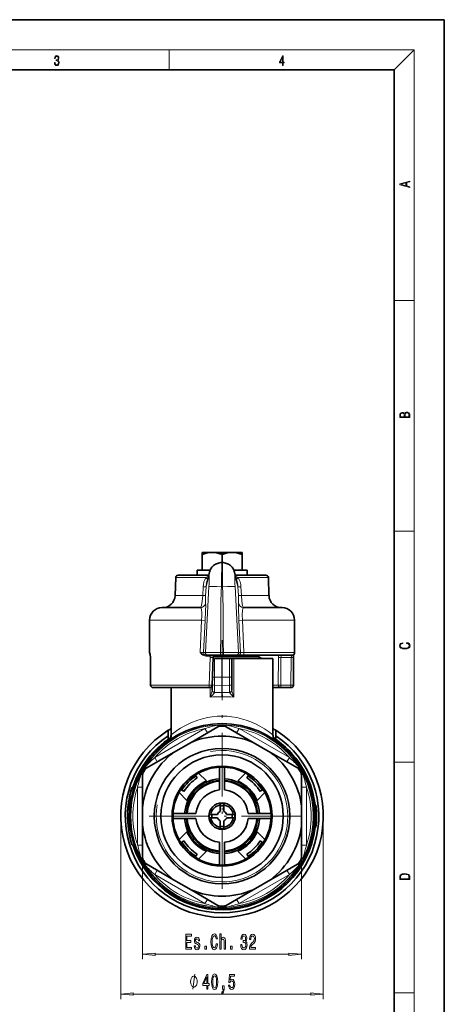
# Model space of a CAD drawing. Extents: x 0 to 210, y 0 to 297.
# Drawn here: x 125 to 210, y 100 to 297 of the extents above; entities that cross this region are included whole.
import ezdxf

# ---------------------------------------------------------------- set-up
doc = ezdxf.new("R2010")
doc.units = 0
doc.linetypes.add('DASHDOT', pattern=[18.5, 12, -3, 0.5, -3])

msp = doc.modelspace()

# ---------------------------------------------------------------- linework, layer by layer
at = {"color": 7, "lineweight": 35}
for p, q in [((210, 297), (0, 297)), ((210, 0), (210, 297)), ((200, 287), (20, 287)), ((200, 10), (200, 287)), ((161.55, 190.39), (161.55, 190.04)), ((161.55, 190.39), (163.55, 190.39)), ((161.55, 190.04), (161.55, 186.89)), ((163.55, 190.39), (167.55, 190.39)), ((165.55, 190.04), (165.55, 188.39)), ((167.55, 190.39), (169.06, 190.39)), ((169.06, 190.39), (169.55, 190.39)), ((169.55, 190.07), (169.55, 190.39)), ((169.55, 190.07), (169.55, 190.04)), ((169.55, 190.04), (169.55, 186.89)), ((165.62, 188.39), (165.47, 188.39)), ((156.28, 185.41), (156.15, 181.81)), ((156.78, 185.89), (161.34, 185.89)), ((163.18, 186.89), (160.55, 186.89)), ((160.55, 185.89), (160.55, 186.89)), ((161.34, 185.89), (162.89, 185.89)), ((163.03, 186.46), (162.43, 184.06)), ((170.55, 186.89), (167.92, 186.89)), ((168.66, 184.05), (168.07, 186.46)), ((168.21, 185.89), (174.31, 185.89)), ((170.55, 185.89), (168.21, 185.89)), ((170.55, 185.89), (170.55, 186.89)), ((174.81, 185.41), (174.94, 181.81)), ((153.55, 179.39), (159.79, 179.39)), ((159.79, 179.39), (161.25, 179.39)), ((169.85, 179.39), (177.55, 179.39)), ((151.05, 176.89), (151.05, 170.39)), ((180.05, 176.89), (180.05, 170.39)), ((151.24, 169.42), (151.27, 163.89)), ((162.35, 169.89), (162.28, 169.89)), ((162.35, 169.89), (162.74, 169.89)), ((165.24, 169.89), (162.74, 169.89)), ((163.76, 169.41), (163.56, 163.88)), ((163.8, 169.59), (169.32, 169.59)), ((165.86, 169.89), (165.24, 169.89)), ((168.35, 169.89), (165.86, 169.89)), ((168.35, 169.89), (168.75, 169.89)), ((169.79, 169.89), (168.75, 169.89)), ((169.32, 169.59), (172.8, 169.59)), ((169.79, 169.89), (179.55, 169.89)), ((172.8, 169.89), (172.8, 169.59)), ((172.8, 169.59), (173.49, 169.19)), ((179.86, 169.42), (179.83, 163.89)), ((164.06, 169.19), (165.51, 169.19)), ((165.51, 169.19), (165.58, 169.19)), ((167.04, 169.19), (165.58, 169.19)), ((167.04, 169.19), (167.52, 169.19)), ((167.52, 169.19), (167.9, 169.19)), ((167.52, 169.14), (167.52, 169.19)), ((167.52, 169.14), (167.52, 165.51)), ((167.9, 169.19), (175.7, 169.19)), ((175.7, 169.19), (175.7, 153.95)), ((167.52, 164.26), (167.52, 165.51)), ((163.58, 162.89), (163.58, 164.25)), ((167.52, 164.26), (167.52, 162.89)), ((151.77, 163.39), (163.06, 163.39)), ((155.4, 163.39), (155.4, 153.95)), ((175.7, 163.39), (177.29, 163.39)), ((177.29, 163.39), (179.33, 163.39)), ((165.22, 155.69), (165.19, 155.69)), ((165.88, 155.69), (165.9, 155.69)), ((154.8, 154.86), (154.8, 153.78)), ((154.8, 153.61), (154.8, 153.78)), ((155.4, 153.87), (155.3, 153.81)), ((155.3, 153.81), (155.3, 153.42)), ((159.35, 152.44), (164.74, 155.56)), ((171.75, 152.44), (166.36, 155.56)), ((175.79, 153.81), (175.7, 153.87)), ((175.79, 153.81), (175.79, 153.42)), ((176.29, 154.86), (176.29, 153.78)), ((176.3, 153.61), (176.29, 153.78)), ((159.35, 152.44), (155.87, 150.44)), ((171.75, 152.44), (175.22, 150.44)), ((155.87, 150.44), (150.48, 147.33)), ((175.22, 150.44), (180.61, 147.33)), ((149.67, 139.7), (149.67, 145.92)), ((149.8, 146.41), (149.79, 146.39)), ((150.13, 146.98), (150.14, 147)), ((160.16, 146), (160.33, 145.73)), ((160.86, 146.26), (160.84, 146.29)), ((162.41, 144.72), (160.86, 146.26)), ((165.05, 147.48), (165.05, 142.92)), ((166.05, 147.48), (166.05, 142.92)), ((168.69, 144.72), (170.25, 146.29)), ((170.94, 146), (170.77, 145.73)), ((180.97, 146.98), (180.96, 147)), ((181.3, 146.41), (181.31, 146.39)), ((181.42, 139.7), (181.42, 145.92)), ((148.06, 143.8), (147.63, 143.5)), ((160.59, 145.32), (160.33, 145.73)), ((170.5, 145.32), (170.77, 145.73)), ((158.52, 140.84), (156.95, 142.4)), ((157.24, 143.08), (157.51, 142.91)), ((157.92, 142.65), (157.51, 142.91)), ((172.58, 140.84), (174.14, 142.4)), ((173.18, 142.65), (173.59, 142.91)), ((173.85, 143.08), (173.59, 142.91)), ((147.18, 141.32), (147.3, 141.24)), ((165.2, 140.32), (165.2, 140.22)), ((165.2, 140.22), (165.2, 139.71)), ((165.9, 140.22), (165.9, 140.32)), ((165.9, 140.22), (165.9, 139.71)), ((184.19, 139.97), (183.97, 140.1)), ((184.21, 139.77), (184, 139.89)), ((147.12, 139.8), (146.85, 139.61)), ((149.67, 139.7), (149.67, 135.69)), ((155.76, 138.19), (160.32, 138.19)), ((163.02, 138.04), (162.92, 138.04)), ((163.02, 138.04), (163.53, 138.04)), ((163.53, 138.04), (164.61, 138.04)), ((165.2, 138.63), (165.2, 139.71)), ((165.9, 139.71), (165.9, 138.63)), ((166.48, 138.04), (167.57, 138.04)), ((168.07, 138.04), (167.57, 138.04)), ((168.17, 138.04), (168.07, 138.04)), ((175.33, 138.19), (170.77, 138.19)), ((181.42, 135.69), (181.42, 139.7)), ((184.27, 138.46), (184.14, 138.39)), ((184.34, 139.74), (184.34, 139.67)), ((184.34, 139.67), (184.36, 139.54)), ((184.42, 138.74), (184.41, 138.84)), ((155.76, 137.19), (160.32, 137.19)), ((162.92, 137.34), (163.02, 137.34)), ((163.02, 137.34), (163.53, 137.34)), ((164.61, 137.34), (163.53, 137.34)), ((165.2, 135.67), (165.2, 136.76)), ((165.9, 136.76), (165.9, 135.67)), ((167.57, 137.34), (166.48, 137.34)), ((168.07, 137.34), (167.57, 137.34)), ((168.07, 137.34), (168.17, 137.34)), ((170.77, 137.19), (175.33, 137.19)), ((184.27, 136.92), (184.14, 137)), ((184.42, 136.65), (184.41, 136.55)), ((184.45, 137.8), (184.45, 137.79)), ((184.45, 137.59), (184.45, 137.79)), ((184.45, 137.59), (184.45, 137.59)), ((149.67, 135.69), (149.67, 129.46)), ((158.52, 134.55), (156.95, 132.99)), ((165.2, 135.17), (165.2, 135.67)), ((165.2, 135.17), (165.2, 135.07)), ((165.9, 135.17), (165.9, 135.67)), ((165.9, 135.07), (165.9, 135.17)), ((172.58, 134.55), (174.14, 132.99)), ((181.42, 135.69), (181.42, 129.46)), ((184.19, 135.41), (183.97, 135.29)), ((184.21, 135.62), (184, 135.49)), ((184.34, 135.69), (184.35, 135.81)), ((184.34, 135.64), (184.34, 135.69)), ((184.34, 135.64), (184.34, 135.64)), ((184.36, 135.85), (184.35, 135.81)), ((157.24, 132.3), (157.51, 132.47)), ((157.92, 132.74), (157.51, 132.47)), ((165.05, 127.91), (165.05, 132.47)), ((166.05, 127.91), (166.05, 132.47)), ((173.59, 132.47), (173.18, 132.74)), ((173.59, 132.47), (173.85, 132.3)), ((147.63, 131.88), (148.06, 131.58)), ((160.59, 130.06), (160.33, 129.65)), ((162.41, 130.66), (160.84, 129.1)), ((168.69, 130.66), (170.23, 129.12)), ((170.77, 129.65), (170.5, 130.06)), ((149.8, 128.98), (149.79, 129)), ((150.13, 128.41), (150.14, 128.39)), ((155.87, 124.95), (150.48, 128.06)), ((160.16, 129.39), (160.33, 129.65)), ((170.23, 129.12), (170.25, 129.1)), ((170.77, 129.65), (170.94, 129.39)), ((175.22, 124.95), (180.61, 128.06)), ((180.97, 128.41), (180.96, 128.39)), ((181.3, 128.98), (181.31, 129)), ((159.35, 122.94), (155.87, 124.95)), ((171.75, 122.94), (175.22, 124.95)), ((159.35, 122.94), (164.74, 119.83)), ((171.75, 122.94), (166.36, 119.83)), ((165.22, 119.7), (165.19, 119.7)), ((165.88, 119.7), (165.9, 119.7))]:
    msp.add_line(p, q, dxfattribs=at)
at = {"color": 7, "lineweight": 13}
for p, q in [((16, 291), (204, 291)), ((155, 287), (155, 291)), ((200, 287), (204, 291)), ((204, 6), (204, 291)), ((200, 240.83), (204, 240.83)), ((200, 194.67), (204, 194.67)), ((156.28, 185.41), (161.1, 185.41)), ((161.1, 185.41), (162.31, 185.41)), ((162.36, 183.56), (162.96, 185.99)), ((168.14, 185.99), (168.74, 183.56)), ((168.79, 185.41), (174.81, 185.41)), ((161.68, 181.81), (161.76, 183.58)), ((162.94, 183.61), (162.24, 170.42)), ((162.26, 181.79), (162.36, 183.56)), ((165.43, 183.57), (165.67, 183.57)), ((168.85, 170.42), (168.16, 183.61)), ((168.74, 183.56), (168.83, 181.79)), ((169.33, 183.58), (169.42, 181.81)), ((156.15, 181.81), (161.04, 181.81)), ((161.04, 181.81), (161.68, 181.81)), ((169.42, 181.81), (174.94, 181.81)), ((162.24, 180.34), (162.25, 180.34)), ((168.85, 180.34), (168.85, 180.34)), ((151.05, 176.89), (158.6, 176.89)), ((158.6, 176.89), (161.47, 176.89)), ((161.15, 170.39), (161.47, 176.89)), ((161.85, 170.42), (162.19, 176.84)), ((168.9, 176.84), (169.24, 170.42)), ((169.62, 176.89), (180.05, 176.89)), ((169.62, 176.89), (169.94, 170.39)), ((151.05, 170.39), (151.11, 170.39)), ((151.24, 169.43), (151.28, 163.89)), ((151.24, 169.43), (151.24, 169.43)), ((161.85, 170.42), (162.24, 170.42)), ((162.33, 169.69), (163.22, 169.69)), ((163.18, 169.43), (162.98, 163.89)), ((165.86, 170.41), (165.24, 170.41)), ((165.24, 169.89), (165.24, 170.41)), ((165.86, 169.89), (165.86, 170.41)), ((168.85, 170.42), (169.24, 170.42)), ((169.94, 170.39), (180.05, 170.39)), ((176.8, 163.89), (176.84, 169.43)), ((177.29, 163.88), (177.33, 169.41)), ((177.33, 169.41), (179.36, 169.41)), ((179.36, 169.41), (179.33, 163.88)), ((164.06, 169.14), (164.06, 169.19)), ((164.06, 169.14), (165.51, 169.19)), ((164.06, 165.51), (164.06, 169.14)), ((165.51, 169.19), (165.51, 165.51)), ((167.03, 169.14), (165.58, 169.19)), ((165.58, 169.19), (165.58, 165.51)), ((167.03, 169.14), (167.04, 169.19)), ((167.52, 169.14), (167.03, 169.14)), ((167.03, 169.14), (167.03, 165.51)), ((167.9, 169.19), (167.9, 161.49)), ((163.62, 165.51), (164.06, 165.51)), ((164.06, 165.51), (164.06, 163.83)), ((164.06, 165.51), (165.51, 165.51)), ((165.58, 165.51), (165.51, 165.51)), ((165.51, 163.78), (165.51, 165.51)), ((165.58, 163.78), (165.58, 165.51)), ((167.03, 165.51), (165.58, 165.51)), ((167.52, 165.51), (167.03, 165.51)), ((167.03, 163.83), (167.03, 165.51)), ((151.28, 163.89), (162.98, 163.89)), ((164.06, 162.46), (164.06, 163.83)), ((164.06, 163.83), (165.51, 163.78)), ((165.51, 163.78), (165.51, 162.43)), ((167.03, 163.83), (165.58, 163.78)), ((165.58, 163.78), (165.58, 162.43)), ((167.03, 163.83), (167.03, 162.46)), ((175.7, 163.89), (176.8, 163.89)), ((177.29, 163.88), (179.33, 163.88)), ((177.29, 163.39), (177.29, 163.88)), ((179.33, 163.39), (179.33, 163.88)), ((163.19, 163.41), (163.19, 161.49)), ((163.58, 162.86), (163.58, 162.89)), ((164.06, 162.42), (164.06, 162.46)), ((165.48, 161.56), (165.51, 162.43)), ((165.51, 162.43), (165.58, 162.43)), ((165.61, 161.56), (165.58, 162.43)), ((167.04, 162.42), (167.03, 162.46)), ((167.52, 162.86), (167.52, 162.89)), ((152.08, 149.41), (162.14, 155.21)), ((155.3, 153.57), (155.36, 153.63)), ((162.14, 155.21), (162.64, 154.34)), ((168.96, 155.21), (168.46, 154.34)), ((168.96, 155.21), (179.01, 149.41)), ((175.73, 153.63), (175.79, 153.57)), ((154.91, 153.08), (154.96, 153.17)), ((154.91, 153.08), (155.01, 152.94)), ((176.09, 152.94), (176.19, 153.08)), ((176.13, 153.17), (176.19, 153.08)), ((152.08, 149.41), (152.58, 148.54)), ((179.01, 149.41), (178.51, 148.54)), ((200, 148.5), (204, 148.5)), ((147.63, 143.31), (147.51, 143.35)), ((147.93, 143.52), (147.63, 143.31)), ((147.98, 143.5), (147.93, 143.52)), ((148.67, 143.5), (148.67, 131.89)), ((148.67, 143.5), (149.67, 143.5)), ((182.42, 143.5), (181.42, 143.5)), ((182.42, 143.5), (182.42, 131.89)), ((146.9, 139.87), (146.78, 139.89)), ((147.13, 140.03), (146.9, 139.87)), ((147.09, 141.11), (146.96, 141.13)), ((147.28, 140.97), (147.09, 141.11)), ((147.19, 140.03), (147.13, 140.03)), ((147.18, 141.6), (147.37, 141.46)), ((147.34, 140.96), (147.28, 140.97)), ((147.43, 141.45), (147.37, 141.46)), ((184.01, 139.89), (183.97, 140.1)), ((184.19, 139.97), (184.19, 139.78)), ((146.85, 139.38), (146.72, 139.39)), ((147.08, 139.54), (146.85, 139.38)), ((147.14, 139.53), (147.08, 139.54)), ((149.67, 139.7), (149.67, 109.05)), ((181.42, 139.7), (181.42, 109.05)), ((184.15, 137.87), (184.05, 137.87)), ((184.26, 138.9), (184.1, 138.93)), ((184.13, 138.38), (184.14, 138.15)), ((184.3, 138.06), (184.14, 138.15)), ((184.14, 138.15), (184.14, 138.13)), ((184.14, 138.13), (184.3, 138.05)), ((184.15, 137.52), (184.15, 137.87)), ((184.15, 137.87), (184.3, 137.79)), ((184.27, 138.46), (184.26, 138.9)), ((184.3, 138.06), (184.3, 138.05)), ((145.3, 137.69), (145.3, 101.1)), ((146.78, 137.69), (146.65, 137.69)), ((146.78, 137.69), (146.98, 137.69)), ((147.05, 137.69), (146.98, 137.69)), ((184.15, 137.52), (184.05, 137.52)), ((184.26, 136.49), (184.1, 136.46)), ((184.14, 137.23), (184.13, 137)), ((184.3, 137.33), (184.14, 137.23)), ((184.14, 137.26), (184.3, 137.33)), ((184.14, 137.23), (184.14, 137.26)), ((184.15, 137.52), (184.3, 137.59)), ((184.27, 136.92), (184.26, 136.49)), ((184.45, 137.79), (184.3, 137.79)), ((184.3, 137.59), (184.3, 137.79)), ((184.3, 137.59), (184.45, 137.59)), ((184.3, 137.33), (184.3, 137.33)), ((185.8, 137.69), (185.8, 101.1)), ((184.19, 135.43), (183.97, 135.3)), ((183.98, 135.35), (183.97, 135.3)), ((183.97, 135.29), (183.97, 135.3)), ((184, 135.5), (183.98, 135.35)), ((184.19, 135.47), (183.98, 135.35)), ((184.19, 135.47), (184.2, 135.61)), ((184.19, 135.43), (184.19, 135.47)), ((184.19, 135.43), (184.19, 135.41)), ((184.35, 135.81), (184.35, 135.81)), ((148.67, 131.89), (149.67, 131.89)), ((182.42, 131.89), (181.42, 131.89)), ((152.08, 125.98), (152.58, 126.85)), ((179.01, 125.98), (178.51, 126.85)), ((152.08, 125.98), (162.14, 120.18)), ((179.01, 125.98), (168.96, 120.18)), ((162.14, 120.18), (162.64, 121.04)), ((168.96, 120.18), (168.46, 121.04)), ((152.16, 110.05), (178.93, 110.05)), ((147.79, 102.1), (183.31, 102.1)), ((183.31, 102.1), (159.26, 102.1)), ((200, 102.33), (204, 102.33))]:
    msp.add_line(p, q, dxfattribs=at)
at = {"color": 7, "linetype": 'DASHDOT', "lineweight": 13, "ltscale": 0.011208}
msp.add_line((165.55, 190.45), (165.55, 190), dxfattribs=at)
at = {"color": 7, "linetype": 'DASHDOT', "lineweight": 13, "ltscale": 0.014477}
msp.add_line((165.55, 185.36), (165.55, 185.94), dxfattribs=at)
at = {"color": 7, "linetype": 'DASHDOT', "lineweight": 13}
for p, q in [((165.55, 172.88), (165.55, 137)), ((165.55, 153.62), (165.55, 121.77)), ((181.47, 137.69), (149.62, 137.69))]:
    msp.add_line(p, q, dxfattribs=at)
at = {"color": 7, "linetype": 'DASHDOT', "lineweight": 13, "ltscale": 0.043576}
msp.add_line((163.91, 165.51), (165.66, 165.51), dxfattribs=at)
at = {"color": 7, "linetype": 'DASHDOT', "lineweight": 13, "ltscale": 0.043591}
msp.add_line((167.18, 165.51), (165.44, 165.51), dxfattribs=at)
at = {"color": 7, "lineweight": 13}
for points in [[(132.02, 288.43), (132.02, 288.43), (132.05, 288.17), (132.15, 287.98), (132.29, 287.86), (132.49, 287.82), (132.69, 287.86), (132.84, 287.98), (132.93, 288.16), (132.96, 288.4), (132.95, 288.57), (132.9, 288.71), (132.82, 288.82), (132.72, 288.89), (132.87, 289.06), (132.92, 289.32), (132.89, 289.52), (132.81, 289.68), (132.68, 289.78), (132.51, 289.82), (132.33, 289.78), (132.19, 289.67), (132.1, 289.48), (132.07, 289.24), (132.2, 289.24), (132.22, 289.42), (132.28, 289.56), (132.37, 289.64), (132.5, 289.67), (132.62, 289.64), (132.71, 289.57), (132.77, 289.46), (132.79, 289.32), (132.76, 289.15), (132.7, 289.04), (132.59, 288.97), (132.44, 288.94), (132.39, 288.95), (132.39, 288.8), (132.46, 288.81), (132.62, 288.78), (132.73, 288.71), (132.8, 288.58), (132.82, 288.41), (132.8, 288.22), (132.73, 288.08), (132.63, 287.99), (132.49, 287.97), (132.35, 288), (132.25, 288.09), (132.18, 288.23), (132.16, 288.43)], [(177.65, 287.87), (177.79, 287.87), (177.79, 288.36), (177.98, 288.36), (177.98, 288.5), (177.79, 288.5), (177.79, 289.76), (177.64, 289.76), (177.03, 288.5), (177.03, 288.36), (177.65, 288.36)], [(177.65, 288.5), (177.15, 288.5), (177.65, 289.53)], [(203.09, 263.42), (203.09, 263.57), (202.48, 263.74), (202.48, 264.41), (203.09, 264.58), (203.09, 264.73), (201.09, 264.16), (201.09, 263.99)], [(202.32, 263.78), (201.29, 264.07), (202.32, 264.37)], [(203.09, 217.41), (203.09, 217.82), (203.09, 218.09), (203.05, 218.26), (202.97, 218.35), (202.86, 218.43), (202.72, 218.47), (202.55, 218.49), (202.37, 218.47), (202.21, 218.41), (202.1, 218.32), (202.04, 218.2), (201.97, 218.29), (201.87, 218.36), (201.75, 218.41), (201.6, 218.42), (201.35, 218.37), (201.17, 218.24), (201.11, 218.09), (201.09, 217.9), (201.09, 217.41)], [(201.26, 217.88), (201.27, 218.06), (201.33, 218.18), (201.44, 218.26), (201.62, 218.28), (201.8, 218.25), (201.91, 218.18), (201.96, 218.05), (201.97, 217.87), (201.97, 217.55), (201.26, 217.55)], [(202.93, 217.55), (202.14, 217.55), (202.14, 217.96), (202.17, 218.13), (202.24, 218.25), (202.37, 218.32), (202.54, 218.35), (202.73, 218.32), (202.85, 218.25), (202.91, 218.13), (202.93, 217.95)], [(202.44, 172.23), (202.67, 172.19), (202.84, 172.1), (202.95, 171.96), (202.98, 171.78), (202.93, 171.56), (202.75, 171.4), (202.47, 171.3), (202.09, 171.26), (201.71, 171.3), (201.43, 171.4), (201.26, 171.56), (201.2, 171.78), (201.24, 171.95), (201.33, 172.08), (201.48, 172.18), (201.68, 172.22), (201.68, 172.36), (201.42, 172.31), (201.22, 172.19), (201.09, 172.01), (201.04, 171.78), (201.11, 171.5), (201.2, 171.39), (201.32, 171.3), (201.65, 171.16), (201.85, 171.13), (202.09, 171.12), (202.33, 171.13), (202.54, 171.16), (202.87, 171.29), (203.08, 171.5), (203.15, 171.77), (203.1, 172.01), (202.96, 172.2), (202.74, 172.32), (202.44, 172.37)], [(201.09, 125.37), (201.09, 125.02), (203.09, 125.02), (203.09, 125.43), (203.08, 125.68), (203.01, 125.88), (202.87, 126.01), (202.67, 126.11), (202.41, 126.17), (202.09, 126.19), (201.79, 126.17), (201.54, 126.12), (201.35, 126.03), (201.2, 125.91), (201.11, 125.71), (201.09, 125.47)], [(202.93, 125.15), (201.26, 125.15), (201.26, 125.43), (201.27, 125.66), (201.35, 125.83), (201.47, 125.93), (201.63, 125.99), (201.84, 126.04), (202.09, 126.05), (202.36, 126.04), (202.58, 125.99), (202.74, 125.92), (202.85, 125.82), (202.92, 125.66), (202.93, 125.44)], [(158.29, 111.05), (159.43, 111.05), (159.43, 111.41), (158.53, 111.41), (158.53, 112.43), (159.33, 112.43), (159.33, 112.79), (158.53, 112.79), (158.53, 113.69), (159.41, 113.69), (159.41, 114.05), (158.29, 114.05)], [(160.69, 112.4), (160.47, 112.49), (160.31, 112.59), (160.25, 112.79), (160.27, 112.94), (160.32, 113.04), (160.41, 113.1), (160.54, 113.13), (160.66, 113.1), (160.76, 113.03), (160.82, 112.91), (160.84, 112.75), (161.07, 112.75), (161.07, 112.76), (161.03, 113.04), (160.92, 113.26), (160.76, 113.4), (160.54, 113.45), (160.32, 113.4), (160.16, 113.26), (160.06, 113.05), (160.02, 112.78), (160.05, 112.52), (160.12, 112.34), (160.24, 112.21), (160.41, 112.12), (160.67, 112.02), (160.82, 111.91), (160.86, 111.82), (160.88, 111.69), (160.86, 111.53), (160.79, 111.41), (160.69, 111.33), (160.56, 111.31), (160.42, 111.33), (160.31, 111.42), (160.24, 111.57), (160.21, 111.77), (159.99, 111.77), (160.03, 111.43), (160.14, 111.18), (160.3, 111.03), (160.54, 110.97), (160.78, 111.03), (160.96, 111.18), (161.07, 111.42), (161.11, 111.73), (161.08, 112.01), (161, 112.19), (160.87, 112.31)], [(164.39, 112.17), (164.34, 111.8), (164.25, 111.54), (164.13, 111.38), (163.99, 111.33), (163.82, 111.41), (163.69, 111.64), (163.6, 112.02), (163.57, 112.55), (163.6, 113.07), (163.69, 113.46), (163.82, 113.69), (163.99, 113.77), (164.12, 113.73), (164.22, 113.61), (164.31, 113.42), (164.36, 113.15), (164.61, 113.15), (164.53, 113.56), (164.4, 113.87), (164.21, 114.06), (163.99, 114.13), (163.72, 114.03), (163.51, 113.72), (163.37, 113.23), (163.33, 112.55), (163.37, 111.88), (163.51, 111.38), (163.72, 111.07), (163.99, 110.97), (164.23, 111.05), (164.43, 111.28), (164.56, 111.66), (164.64, 112.17)], [(165.14, 111.05), (165.37, 111.05), (165.37, 112.39), (165.39, 112.7), (165.47, 112.92), (165.59, 113.06), (165.74, 113.11), (165.87, 113.07), (165.94, 112.95), (165.98, 112.76), (166, 112.5), (166, 111.05), (166.22, 111.05), (166.22, 112.58), (166.21, 112.88), (166.17, 113.14), (166.01, 113.37), (165.78, 113.45), (165.65, 113.42), (165.53, 113.34), (165.44, 113.21), (165.37, 113.04), (165.37, 114.16), (165.14, 114.16)], [(169.3, 111.99), (169.3, 111.96), (169.34, 111.55), (169.46, 111.24), (169.65, 111.04), (169.91, 110.96), (170.18, 111.04), (170.38, 111.23), (170.51, 111.53), (170.56, 111.92), (170.54, 112.18), (170.48, 112.38), (170.39, 112.54), (170.26, 112.66), (170.43, 112.89), (170.49, 113.26), (170.45, 113.6), (170.34, 113.86), (170.16, 114.02), (169.91, 114.07), (169.68, 114), (169.5, 113.81), (169.38, 113.51), (169.34, 113.11), (169.34, 113.08), (169.57, 113.08), (169.59, 113.36), (169.66, 113.55), (169.77, 113.68), (169.92, 113.72), (170.06, 113.68), (170.15, 113.59), (170.21, 113.45), (170.24, 113.25), (170.21, 113.04), (170.15, 112.89), (170.04, 112.81), (169.9, 112.78), (169.79, 112.78), (169.79, 112.44), (169.92, 112.45), (170.08, 112.41), (170.21, 112.31), (170.28, 112.14), (170.31, 111.92), (170.28, 111.67), (170.2, 111.48), (170.08, 111.37), (169.92, 111.33), (169.76, 111.37), (169.64, 111.5), (169.57, 111.71), (169.54, 111.99)], [(171.03, 111.05), (172.27, 111.05), (172.27, 111.42), (171.29, 111.42), (171.34, 111.63), (171.44, 111.79), (171.73, 112.1), (171.88, 112.23), (172.05, 112.42), (172.17, 112.63), (172.24, 112.89), (172.27, 113.18), (172.22, 113.54), (172.1, 113.83), (171.92, 114.01), (171.67, 114.07), (171.43, 114), (171.24, 113.8), (171.11, 113.47), (171.07, 113.04), (171.07, 112.98), (171.31, 112.98), (171.31, 113.02), (171.33, 113.31), (171.4, 113.53), (171.51, 113.67), (171.66, 113.71), (171.81, 113.67), (171.92, 113.56), (172, 113.39), (172.02, 113.18), (172, 112.98), (171.95, 112.82), (171.87, 112.67), (171.76, 112.54), (171.6, 112.4), (171.35, 112.13), (171.17, 111.85), (171.06, 111.5), (171.03, 111.06)], [(162.08, 111.05), (162.44, 111.05), (162.44, 111.7), (162.08, 111.7)], [(167.21, 111.05), (167.57, 111.05), (167.57, 111.7), (167.21, 111.7)], [(152.16, 110.27), (149.67, 110.05), (152.16, 109.83)], [(178.93, 109.83), (181.42, 110.05), (178.93, 110.27)], [(160.58, 104.6), (160.58, 104.69), (160.55, 104.89), (160.52, 105.04), (160.49, 105.14), (160.43, 105.29), (160.34, 105.44), (160.25, 105.54), (160.19, 105.6), (160.1, 105.64), (159.98, 105.69), (159.92, 105.69), (159.86, 105.69), (159.74, 105.64), (159.65, 105.6), (159.59, 105.54), (159.5, 105.44), (159.41, 105.29), (159.35, 105.14), (159.32, 105.04), (159.29, 104.89), (159.26, 104.69), (159.26, 104.6), (159.26, 104.49), (159.29, 104.29), (159.32, 104.14), (159.35, 104.04), (159.41, 103.89), (159.5, 103.74), (159.59, 103.64), (159.65, 103.6), (159.74, 103.54), (159.86, 103.49), (159.92, 103.49), (159.98, 103.49), (160.1, 103.54), (160.19, 103.6), (160.25, 103.64), (160.34, 103.74), (160.43, 103.89), (160.49, 104.04), (160.52, 104.14), (160.55, 104.29), (160.58, 104.49)], [(162.5, 103.1), (162.74, 103.1), (162.74, 103.84), (162.99, 103.84), (162.99, 104.18), (162.74, 104.18), (162.74, 106.03), (162.5, 106.03), (161.71, 104.22), (161.71, 103.84), (162.5, 103.84)], [(161.93, 104.18), (162.5, 105.53), (162.5, 104.18)], [(163.45, 104.56), (163.49, 103.88), (163.61, 103.4), (163.8, 103.1), (164.07, 103.01), (164.34, 103.1), (164.53, 103.4), (164.65, 103.88), (164.7, 104.56), (164.65, 105.23), (164.6, 105.5), (164.53, 105.72), (164.34, 106.02), (164.07, 106.12), (163.8, 106.02), (163.61, 105.72), (163.49, 105.23)], [(163.7, 104.56), (163.72, 105.08), (163.78, 105.46), (163.9, 105.68), (164.07, 105.76), (164.24, 105.68), (164.36, 105.46), (164.43, 105.08), (164.45, 104.56), (164.43, 104.03), (164.36, 103.66), (164.24, 103.44), (164.07, 103.36), (163.9, 103.44), (163.78, 103.66), (163.72, 104.03)], [(166.85, 103.88), (166.91, 103.52), (167.04, 103.25), (167.22, 103.07), (167.46, 103.01), (167.72, 103.09), (167.93, 103.3), (168.06, 103.64), (168.11, 104.07), (168.06, 104.47), (167.94, 104.79), (167.75, 104.99), (167.49, 105.06), (167.3, 105.01), (167.15, 104.87), (167.22, 105.68), (168.01, 105.68), (168.01, 106.03), (167.05, 106.03), (166.9, 104.44), (167.11, 104.44), (167.26, 104.64), (167.45, 104.72), (167.62, 104.67), (167.75, 104.53), (167.83, 104.32), (167.86, 104.05), (167.83, 103.77), (167.75, 103.56), (167.62, 103.43), (167.45, 103.38), (167.32, 103.41), (167.21, 103.51), (167.13, 103.67), (167.09, 103.88)], [(165.61, 103.1), (165.78, 103.1), (165.78, 103.01), (165.77, 102.81), (165.72, 102.66), (165.65, 102.56), (165.54, 102.52), (165.54, 102.22), (165.72, 102.29), (165.85, 102.45), (165.94, 102.71), (165.96, 103.05), (165.96, 103.74), (165.61, 103.74)], [(147.79, 102.31), (145.3, 102.1), (147.79, 101.88)], [(183.31, 101.88), (185.8, 102.1), (183.31, 102.31)]]:
    msp.add_lwpolyline(points, close=True, dxfattribs=at)
at = {"color": 7, "lineweight": 35}
for points in [[(161.55, 190.04), (162.18, 190.22), (162.74, 190.33), (163.55, 190.39)], [(163.55, 190.39), (164.36, 190.33), (164.92, 190.22), (165.55, 190.04)], [(165.55, 190.04), (166.18, 190.22), (166.74, 190.33), (167.55, 190.39)], [(167.55, 190.39), (168.36, 190.33), (168.92, 190.22), (169.55, 190.04)], [(163.03, 186.46), (163.2, 186.94), (163.52, 187.46), (163.85, 187.8), (164.26, 188.08), (164.84, 188.31), (165.31, 188.39), (165.47, 188.39)], [(168.07, 186.46), (167.9, 186.94), (167.58, 187.46), (167.24, 187.8), (166.84, 188.08), (166.25, 188.31), (165.78, 188.39), (165.62, 188.39)], [(151.24, 169.42), (151.2, 170.02), (151.17, 170.18)]]:
    msp.add_lwpolyline(points, dxfattribs=at)
at = {"color": 7, "lineweight": 13}
for points in [[(165.47, 188.39), (165.47, 188.39), (165.47, 188.39), (165.48, 188.38), (165.48, 188.31), (165.5, 187.62), (165.47, 185.27), (165.43, 183.57)], [(165.67, 183.57), (165.61, 186.33), (165.61, 188.18), (165.62, 188.37), (165.62, 188.39), (165.62, 188.39), (165.62, 188.39), (165.62, 188.39)], [(162.36, 183.56), (162.35, 183.56), (162.34, 183.56), (162.29, 183.56), (161.76, 183.58)], [(165.43, 183.57), (165.4, 182.91), (165.3, 180.14), (165.29, 178.96), (165.32, 176.58), (165.34, 173.85), (165.24, 170.41)], [(165.86, 170.41), (165.78, 172.45), (165.76, 174.48), (165.78, 176.49), (165.8, 178.48), (165.73, 182.26), (165.67, 183.57)], [(168.74, 183.56), (168.74, 183.56), (168.75, 183.56), (168.81, 183.56), (169.33, 183.58)], [(161.68, 181.81), (161.6, 180.71), (161.44, 179.81), (161.34, 179.49), (161.29, 179.41), (161.26, 179.4), (161.25, 179.39)], [(162.26, 181.79), (162.26, 181.79), (162.25, 181.79), (162.2, 181.79), (161.68, 181.81)], [(162.26, 181.79), (162.23, 180.67), (162.23, 180.38), (162.24, 180.35), (162.24, 180.35), (162.24, 180.34), (162.24, 180.34), (162.24, 180.34)], [(168.83, 181.79), (168.83, 181.79), (168.84, 181.79), (168.9, 181.79), (169.42, 181.81)], [(168.85, 180.34), (168.85, 180.34), (168.85, 180.34), (168.86, 180.35), (168.86, 180.36), (168.87, 180.53), (168.83, 181.79)], [(169.85, 179.39), (169.83, 179.4), (169.82, 179.41), (169.79, 179.44), (169.75, 179.52), (169.66, 179.77), (169.57, 180.19), (169.5, 180.68), (169.42, 181.81)], [(161.47, 176.89), (161.51, 177.67), (161.51, 178.39), (161.46, 178.96), (161.39, 179.26), (161.34, 179.34), (161.28, 179.39), (161.25, 179.39)], [(162.19, 176.84), (162.27, 178.74), (162.29, 179.91), (162.27, 180.29), (162.26, 180.33), (162.25, 180.34), (162.25, 180.34), (162.25, 180.34), (162.25, 180.34)], [(168.85, 180.34), (168.84, 180.34), (168.84, 180.34), (168.84, 180.33), (168.83, 180.31), (168.82, 180.25), (168.81, 179.57), (168.9, 176.84)], [(169.85, 179.39), (169.81, 179.39), (169.75, 179.33), (169.69, 179.21), (169.62, 178.82), (169.58, 177.94), (169.62, 176.89)], [(162.19, 176.84), (162.19, 176.84), (162.18, 176.84), (162.11, 176.85), (161.47, 176.89)], [(168.9, 176.84), (168.91, 176.84), (168.92, 176.84), (168.98, 176.85), (169.62, 176.89)], [(151.24, 169.43), (151.22, 169.92), (151.16, 170.3), (151.13, 170.38), (151.12, 170.39), (151.11, 170.39)], [(161.15, 170.39), (161.57, 170.15), (161.86, 170), (162.02, 169.94), (162.28, 169.89)], [(161.15, 170.39), (161.51, 170.05), (161.72, 169.89), (161.9, 169.8), (162.1, 169.72), (162.33, 169.69)], [(165.24, 170.41), (162.58, 170.42), (162.29, 170.42), (162.24, 170.42)], [(163.22, 169.69), (163.82, 169.82), (164.12, 169.88), (164.26, 169.89)], [(168.85, 170.42), (168.8, 170.42), (168.5, 170.42), (165.86, 170.41)], [(177.48, 169.89), (177.47, 169.89), (177.44, 169.87), (177.41, 169.82), (177.36, 169.69), (177.33, 169.41)], [(179.36, 169.41), (179.41, 169.77), (179.46, 169.87), (179.48, 169.89), (179.49, 169.89)], [(179.86, 169.42), (179.86, 169.42), (179.86, 169.42), (179.85, 169.42), (179.79, 169.42), (179.36, 169.41)], [(163.19, 161.49), (163.24, 161.62), (163.46, 162.31), (163.56, 162.73), (163.58, 162.86)], [(163.19, 161.49), (163.3, 161.58), (163.69, 161.96), (163.87, 162.15), (164.01, 162.33), (164.06, 162.42)], [(167.9, 161.49), (167.8, 161.58), (167.41, 161.96), (167.22, 162.15), (167.08, 162.33), (167.04, 162.42)], [(167.9, 161.49), (167.85, 161.62), (167.64, 162.31), (167.53, 162.73), (167.52, 162.86)], [(160.68, 156.9), (159.31, 156.37), (158.1, 155.77), (157.22, 155.26), (156.71, 154.93), (155.91, 154.35), (155.4, 153.95)], [(164.71, 155.9), (164.72, 155.63), (164.74, 155.58), (164.75, 155.57), (164.75, 155.57)], [(164.71, 155.9), (164.75, 155.87), (165.05, 155.72), (165.19, 155.69)], [(166.39, 155.9), (166.07, 155.73), (165.9, 155.69)], [(166.39, 155.9), (166.37, 155.64), (166.35, 155.58), (166.35, 155.57)], [(149.36, 146.07), (149.41, 146.1), (149.69, 146.28), (149.79, 146.39)], [(149.36, 146.07), (149.6, 145.95), (149.65, 145.94), (149.66, 145.94), (149.67, 145.94)], [(150.2, 147.53), (150.19, 147.17), (150.14, 147)], [(150.2, 147.53), (150.41, 147.38), (150.46, 147.33), (150.47, 147.32)], [(180.9, 147.53), (180.86, 147.51), (180.69, 147.39), (180.64, 147.34)], [(180.9, 147.53), (180.9, 147.48), (180.9, 147.19), (180.93, 147.06)], [(181.74, 146.07), (181.43, 146.26), (181.31, 146.39)], [(181.74, 146.07), (181.51, 145.95), (181.44, 145.94), (181.43, 145.94)], [(148.06, 143.8), (148.06, 143.8), (148.06, 143.8), (148.06, 143.8), (148.06, 143.8), (148.06, 143.79), (148.02, 143.71), (147.93, 143.52)], [(146.85, 139.61), (146.84, 139.61), (146.84, 139.61), (146.83, 139.61), (146.83, 139.61), (146.83, 139.62), (146.83, 139.63), (146.83, 139.67), (146.9, 139.87)], [(147.09, 141.11), (147.1, 141.28), (147.13, 141.32), (147.14, 141.33), (147.16, 141.33), (147.18, 141.32)], [(147.13, 140.03), (147.14, 139.89), (147.13, 139.83), (147.12, 139.81), (147.12, 139.8)], [(147.28, 140.97), (147.32, 141.18), (147.31, 141.22), (147.31, 141.23), (147.3, 141.24)], [(147.37, 141.46), (147.34, 141.27), (147.32, 141.24), (147.31, 141.23), (147.31, 141.23), (147.3, 141.24)], [(147.12, 139.8), (147.12, 139.8), (147.12, 139.8), (147.12, 139.8), (147.13, 139.8), (147.13, 139.79), (147.13, 139.78), (147.1, 139.65), (147.08, 139.54)], [(184.15, 137.87), (184.12, 138.07), (184.13, 138.11), (184.13, 138.12), (184.13, 138.13), (184.14, 138.13)], [(147.63, 131.88), (147.33, 132.98), (147.16, 133.75), (147, 134.65), (146.88, 135.66), (146.8, 136.72), (146.78, 137.69)], [(184.15, 137.52), (184.12, 137.31), (184.13, 137.28), (184.13, 137.27), (184.13, 137.26), (184.14, 137.26)], [(149.36, 129.32), (149.59, 129.43), (149.65, 129.45), (149.67, 129.45)], [(149.36, 129.32), (149.66, 129.13), (149.79, 129)], [(150.2, 127.86), (150.2, 127.91), (150.19, 128.19), (150.17, 128.32)], [(180.9, 127.86), (180.68, 128), (180.63, 128.05), (180.63, 128.06)], [(180.9, 127.86), (180.9, 128.22), (180.96, 128.39)], [(181.74, 129.32), (181.69, 129.29), (181.4, 129.11), (181.31, 129)], [(181.74, 129.32), (181.49, 129.44), (181.45, 129.45), (181.43, 129.45), (181.43, 129.45)], [(164.71, 119.48), (164.72, 119.74), (164.74, 119.81), (164.75, 119.82)], [(164.71, 119.48), (165.02, 119.66), (165.19, 119.7)], [(166.39, 119.48), (166.34, 119.51), (166.04, 119.67), (165.9, 119.7)], [(166.39, 119.48), (166.37, 119.76), (166.36, 119.8), (166.35, 119.81), (166.35, 119.82)], [(159.74, 103.1), (160.1, 106.1)]]:
    msp.add_lwpolyline(points, dxfattribs=at)
at = {"color": 7, "lineweight": 35}
for radius in [18.5, 13.55, 12.25, 10, 9.9, 2.65]:
    msp.add_circle((165.55, 137.69), radius, dxfattribs=at)
at = {"color": 7, "lineweight": 13}
msp.add_circle((165.55, 137.69), 18.25, dxfattribs=at)
at = {"color": 7, "lineweight": 35}
for centre, radius, start, end in [((156.78, 185.39), 0.5, 90, 178), ((174.31, 185.39), 0.5, 2, 90), ((153.66, 181.89), 2.5, 270, 358), ((177.44, 181.89), 2.5, 182, 270), ((153.55, 176.89), 2.5, 90, 180), ((177.55, 176.89), 2.5, 360, 90), ((151.55, 170.39), 0.5, 180, 225.0655), ((164.26, 169.39), 0.5, 89.9999, 178), ((179.55, 170.39), 0.5, 270, 360), ((184.45, 169.43), 4.59, 172.3411, 180.0346), ((151.77, 163.89), 0.5, 180.3606, 270), ((163.06, 163.89), 0.5, 270, 358), ((179.33, 163.89), 0.5, 270, 359.6394), ((165.24, 154.69), 1, 91.045, 120), ((165.55, 137.69), 18, 88.955, 91.045), ((165.86, 154.69), 1, 60, 88.955), ((165.55, 137.69), 20.25, 122.0542, 57.9458), ((165.55, 137.69), 19.35, 123.7386, 56.2614), ((153.9, 153.95), 1.5, 305.6266, 360), ((165.55, 137.69), 20.25, 120.0812, 122.0562), ((165.55, 137.69), 18.93, 122.5454, 122.7824), ((165.55, 137.69), 16, 67.2085, 112.7915), ((165.55, 137.69), 20.25, 57.9361, 59.9189), ((177.2, 153.95), 1.5, 180, 234.3734), ((165.55, 137.69), 18.93, 57.2176, 57.4547), ((165.55, 137.69), 18.75, 123.1731, 161.6818), ((159.55, 153.6), 4.75, 179.889, 186.3207), ((165.55, 137.69), 18.75, 7.0368, 56.8269), ((171.54, 153.6), 4.75, 353.6793, 0.111), ((165.55, 137.69), 16, 127.2085, 172.7915), ((165.55, 137.69), 16, 7.2085, 52.7915), ((150.67, 145.92), 1, 151.045, 180), ((165.55, 137.69), 18, 148.955, 151.045), ((150.98, 146.46), 1, 120, 148.955), ((165.55, 137.69), 9.8, 118.7033, 123), ((165.55, 137.69), 10, 110.2748, 118.6479), ((165.55, 137.69), 9.8, 92.9245, 118.7033), ((165.55, 137.69), 9.8, 92.9246, 118.6479), ((165.55, 137.69), 9.8, 87.0755, 92.9245), ((165.55, 137.69), 9.8, 61.2968, 87.0755), ((165.55, 137.69), 9.8, 61.2967, 87.0755), ((165.55, 137.69), 9.8, 57, 61.2967), ((180.11, 146.46), 1, 31.045, 60), ((165.55, 137.69), 18, 28.955, 31.045), ((180.42, 145.92), 1, 0, 28.955), ((147.97, 143.92), 0.15, 305, 340.481), ((165.55, 137.69), 9.59, 123, 147), ((165.55, 137.69), 9.1, 123, 147), ((165.55, 137.69), 7.5, 93.8226, 176.1774), ((165.55, 137.69), 7.15, 94.01, 175.9899), ((165.55, 137.69), 7.7, 114.0803, 155.919), ((165.55, 137.69), 7, 94.096, 175.904), ((165.55, 137.69), 7.5, 3.8226, 86.1774), ((165.55, 137.69), 7.15, 4.0101, 85.9901), ((165.55, 137.69), 7, 4.096, 85.904), ((165.55, 137.69), 7.7, 24.0805, 65.9195), ((165.55, 137.69), 9.1, 33, 57), ((165.55, 137.69), 9.59, 33, 57), ((165.55, 137.69), 18.9, 162.5987, 167.9911), ((147.8, 143.26), 0.3, 125, 162.5987), ((165.55, 137.69), 9.8, 151.2967, 177.0755), ((165.55, 137.69), 9.8, 151.2967, 177.0755), ((165.55, 137.69), 9.8, 147, 151.2967), ((165.55, 137.69), 5.25, 95.465, 174.535), ((165.55, 137.69), 5.25, 5.465, 84.535), ((165.55, 137.69), 9.8, 327, 33), ((165.55, 137.69), 9.8, 28.7033, 33), ((165.55, 137.69), 9.8, 2.9245, 28.7033), ((165.55, 137.69), 18.9, 167.9937, 174.8338), ((147.35, 141.56), 0.3, 167.9911, 235), ((147.03, 139.92), 0.15, 305, 353.1361), ((147.21, 141.11), 0.15, 349.4356, 55), ((165.55, 137.69), 2.26, 98.9003, 171.0997), ((165.55, 137.69), 2.55, 82.111, 97.889), ((165.55, 137.69), 2.26, 8.9003, 81.0997), ((184.07, 140.27), 0.2, 187.9253, 240.0368), ((184.1, 140.07), 0.2, 187.2885, 240), ((184.04, 139.71), 0.3, 6.2319, 59.9996), ((165.55, 137.69), 18.9, 174.837, 197.4014), ((147.02, 139.37), 0.3, 125, 174.837), ((165.55, 137.69), 9.8, 177.0755, 182.9245), ((165.55, 137.69), 2.55, 172.111, 187.889), ((165.55, 137.69), 2.05, 170.1696, 189.8304), ((165.55, 137.69), 1, 110.4873, 159.5127), ((165.55, 137.69), 2.05, 80.1696, 99.8304), ((165.55, 137.69), 1, 20.4873, 69.5127), ((165.55, 137.69), 2.05, 350.1696, 9.8304), ((165.55, 137.69), 2.55, 352.111, 7.889), ((165.55, 137.69), 9.8, 357.0755, 2.9245), ((184.24, 138.21), 0.2, 120, 181.5956), ((184.06, 139.51), 0.3, 5.6057, 60), ((184.12, 138.72), 0.3, 300, 3.1686), ((165.55, 137.69), 18.9, 3.4686, 5.6057), ((165.55, 137.69), 18.9, 3.4425, 4.9498), ((165.55, 137.69), 18.9, 0.3258, 3.1686), ((165.55, 137.69), 9.8, 182.9245, 208.7033), ((165.55, 137.69), 9.8, 182.9245, 208.7033), ((165.55, 137.69), 7.5, 183.8226, 266.1774), ((165.55, 137.69), 7.15, 184.0099, 265.99), ((165.55, 137.69), 7, 184.096, 265.9039), ((165.55, 137.69), 7, 184.096, 265.904), ((165.55, 137.69), 5.25, 185.465, 264.535), ((165.55, 137.69), 2.26, 188.9003, 261.0997), ((165.55, 137.69), 1, 200.4873, 249.5127), ((165.55, 137.69), 2.26, 278.9003, 351.0997), ((165.55, 137.69), 1, 290.4873, 339.5127), ((165.55, 137.69), 7.15, 274.0099, 355.9901), ((165.55, 137.69), 7, 274.096, 355.904), ((165.55, 137.69), 5.25, 275.465, 354.535), ((165.55, 137.69), 7.5, 273.8226, 356.1774), ((165.55, 137.69), 7, 274.096, 355.904), ((165.55, 137.69), 9.8, 331.2967, 357.0755), ((184.24, 137.17), 0.2, 178.4044, 240), ((184.12, 136.66), 0.3, 356.8314, 60), ((165.55, 137.69), 18.9, 354.3943, 356.5314), ((165.55, 137.69), 18.9, 355.0502, 359.6742), ((165.55, 137.69), 18.75, 198.3182, 352.9633), ((165.55, 137.69), 16, 187.2085, 232.7915), ((165.55, 137.69), 7.7, 204.0805, 245.9195), ((165.55, 137.69), 2.05, 260.1696, 279.8304), ((165.55, 137.69), 2.55, 262.111, 277.889), ((165.55, 137.69), 7.7, 294.0803, 335.919), ((165.55, 137.69), 16, 307.2085, 352.7915), ((184.07, 135.11), 0.2, 119.9632, 172.0747), ((184.1, 135.32), 0.2, 120, 172.7115), ((184.04, 135.67), 0.3, 300.0004, 353.7681), ((184.06, 135.88), 0.3, 300, 354.3943), ((147.8, 132.13), 0.3, 197.4014, 234.9998), ((165.55, 137.69), 9.8, 208.7033, 213), ((165.55, 137.69), 9.59, 213, 237), ((165.55, 137.69), 9.1, 213, 237), ((165.55, 137.69), 9.1, 303, 327), ((165.55, 137.69), 9.59, 303, 327), ((165.55, 137.69), 9.8, 327, 331.2967), ((147.97, 131.46), 0.15, 19.5191, 54.9999), ((150.67, 129.46), 1, 180, 208.955), ((165.55, 137.69), 18, 208.955, 211.045), ((150.98, 128.93), 1, 211.045, 240), ((165.55, 137.69), 9.8, 237, 303), ((165.55, 137.69), 9.8, 237, 241.2967), ((165.55, 137.69), 9.8, 241.2967, 267.0755), ((165.55, 137.69), 9.8, 272.9245, 298.7033), ((165.55, 137.69), 9.8, 298.7033, 303), ((180.11, 128.93), 1, 300, 328.955), ((165.55, 137.69), 18, 328.955, 331.045), ((180.42, 129.46), 1, 331.045, 0), ((165.55, 137.69), 9.8, 267.0755, 272.9245), ((165.55, 137.69), 16, 247.2085, 292.7915), ((165.24, 120.7), 1, 240, 268.955), ((165.55, 137.69), 18, 268.955, 271.045), ((165.86, 120.7), 1, 271.045, 300)]:
    msp.add_arc(centre, radius, start, end, dxfattribs=at)
at = {"color": 7, "lineweight": 13}
for centre, radius, start, end in [((165.8, 183.37), 4.04, 149.711, 177.1318), ((163.77, 182.86), 2.94, 108.8147, 119.8872), ((160.5, 182.84), 3.14, 45.7572, 54.7889), ((167.32, 182.86), 2.94, 60.1122, 71.1789), ((170.6, 182.84), 3.14, 125.2128, 134.2378), ((165.3, 183.37), 4.04, 2.868, 30.2888), ((165.01, 183.41), 2.66, 165.9653, 176.8356), ((166.09, 183.41), 2.66, 3.1642, 14.031), ((151.61, 170.39), 0.502, 179.9925, 209.9177), ((160.7, 193.12), 22.73, 271.135, 272.8987), ((164.14, 169.39), 0.969, 161.9419, 177.9166), ((164.49, 201.92), 32.51, 267.687, 268.7116), ((170.39, 193.11), 22.72, 267.1011, 268.8651), ((181.83, 169.4), 5, 174.377, 179.7173), ((164.22, 194.24), 30.37, 267.6581, 268.768), ((164.84, 145.92), 15.65, 87.6457, 96.0416), ((164.81, 143.29), 19.15, 87.8881, 92.2411), ((165.55, 163.14), 1.58, 267.6906, 272.3095), ((166.29, 143.29), 19.15, 87.7589, 92.1121), ((166.25, 145.92), 15.65, 83.9583, 92.3545), ((165.55, 137.69), 18.23, 92.6427, 147.3573), ((171.81, 124.48), 32.22, 102.7441, 107.4822), ((165.21, 154.73), 0.957, 91.1599, 119.1009), ((165.88, 154.73), 0.957, 60.899, 88.8401), ((159.28, 124.48), 32.22, 72.518, 77.2558), ((165.55, 137.69), 18.23, 32.6427, 87.3573), ((165.55, 137.69), 17.84, 101.0224, 138.9776), ((164.74, 155.57), 0.00673, 278.1871, 19.6124), ((166.36, 155.57), 0.012, 179.6188, 267.1538), ((165.55, 137.69), 17.84, 41.0224, 78.9776), ((165.55, 137.69), 18.71, 124.6614, 161.5273), ((154.24, 155.1), 2.13, 288.2463, 296.8904), ((176.86, 155.1), 2.13, 243.1097, 251.7538), ((165.55, 137.69), 18.71, 7.1234, 55.3386), ((165.55, 137.69), 13.15, 170, 100), ((173.86, 125.66), 32.22, 132.518, 137.2558), ((157.24, 125.66), 32.22, 42.7433, 47.4813), ((165.55, 137.69), 18.23, 152.6427, 207.3573), ((180.12, 136.51), 32.22, 162.7441, 167.4822), ((150.62, 145.92), 0.957, 151.1599, 179.1009), ((149.67, 145.93), 0.00673, 338.1724, 79.5799), ((150.96, 146.5), 0.957, 120.899, 148.8401), ((150.47, 147.33), 0.00673, 220.3769, 321.8176), ((180.62, 147.33), 0.0119, 212.9655, 300.9015), ((180.68, 147.31), 0.0532, 136.7938, 163.2983), ((180.14, 146.5), 0.957, 31.1599, 59.1009), ((181.23, 147.15), 0.312, 197.0621, 210.3101), ((180.47, 145.92), 0.957, 0.899, 28.8401), ((181.43, 145.93), 0.012, 119.6189, 207.1538), ((150.97, 136.51), 32.22, 12.518, 17.2558), ((165.55, 137.69), 18.23, 332.6427, 27.3573), ((165.75, 137.69), 18.98, 162.7682, 168.1033), ((165.45, 137.7), 18.47, 161.6139, 168.2237), ((165.55, 137.69), 17.84, 161.0224, 198.9776), ((165.55, 137.69), 17.84, 341.0224, 18.9776), ((165.73, 137.69), 18.95, 169.6173, 173.3898), ((165.46, 137.69), 18.48, 169.7701, 172.7227), ((168.79, 137.72), 15.36, 4.5068, 8.122), ((165.72, 137.69), 18.94, 174.884, 179.9999), ((165.47, 137.69), 18.48, 174.2605, 180.0002), ((184.23, 138.3), 0.196, 194.3403, 240.6881), ((184.24, 138.32), 0.2, 197.8334, 240), ((174.59, 138), 9.56, 2.318, 5.5724), ((156.74, 137.6), 27.55, 2.7011, 4.5136), ((176.09, 137.99), 8.21, 0.4972, 3.3698), ((184.15, 137.8), 0.3, 0.3259, 60), ((184.15, 137.79), 0.298, 0.3822, 60.2519), ((165.08, 137.72), 18.1, 180.0979, 199.8311), ((168.79, 137.66), 15.36, 351.8779, 355.4934), ((184.23, 137.09), 0.196, 119.3118, 165.6596), ((184.24, 137.06), 0.2, 120, 162.1664), ((174.59, 137.39), 9.56, 354.4276, 357.682), ((156.74, 137.78), 27.56, 355.4866, 357.2986), ((176.09, 137.4), 8.21, 356.6301, 359.5028), ((184.15, 137.59), 0.3, 300, 359.6742), ((184.15, 137.59), 0.298, 299.7481, 359.6178), ((165.55, 137.69), 18.71, 198.4727, 352.8766), ((184.06, 135.14), 0.191, 118.3015, 171.8136), ((184.07, 135.18), 0.191, 118.3052, 171.9415), ((184.06, 135.72), 0.287, 298.4084, 353.5653), ((184.05, 135.68), 0.287, 298.4049, 353.4395), ((180.13, 138.87), 32.22, 192.518, 197.2558), ((150.97, 138.87), 32.22, 342.7441, 347.4822), ((149.67, 129.45), 0.00673, 280.3805, 21.8193), ((150.62, 129.46), 0.957, 180.899, 208.8401), ((150.96, 128.88), 0.957, 211.1599, 239.1009), ((149.87, 128.23), 0.312, 17.0622, 30.31), ((149.81, 128.69), 0.92, 295.0676, 314.7525), ((150.42, 128.08), 0.0532, 316.8371, 343.3634), ((150.47, 128.05), 0.012, 32.8509, 120.371), ((180.62, 128.05), 0.012, 59.6188, 147.1538), ((180.14, 128.88), 0.957, 300.899, 328.8401), ((180.47, 129.46), 0.957, 331.1599, 359.1009), ((181.43, 129.46), 0.012, 152.8509, 240.371), ((173.86, 149.73), 32.22, 222.7433, 227.4813), ((165.55, 137.69), 18.23, 212.6427, 267.3573), ((165.55, 137.69), 18.23, 272.6427, 327.3573), ((157.24, 149.73), 32.22, 312.518, 317.2558), ((165.55, 137.69), 17.84, 221.0224, 258.9776), ((165.55, 137.69), 17.84, 281.0224, 318.9776), ((171.81, 150.91), 32.22, 252.518, 257.2558), ((159.28, 150.91), 32.22, 282.7441, 287.4822), ((164.74, 119.82), 0.012, 359.6188, 87.1538), ((165.21, 120.65), 0.957, 240.899, 268.8401), ((165.88, 120.65), 0.957, 271.1599, 299.1009), ((166.36, 119.82), 0.012, 92.8509, 180.371)]:
    msp.add_arc(centre, radius, start, end, dxfattribs=at)
for centre, major_axis, ratio, start_param, end_param in [((162.84, 183.52), (-0.13, -2.5), 0.034482, 1.607492, 3.317932), ((165.45, 185.85), (-2.43, 0.6), 0.983892, 6.283163, 6.477447), ((165.64, 185.85), (2.43, 0.6), 0.983893, 6.089095, 6.283205), ((168.25, 183.52), (0.13, -2.5), 0.034451, 2.965249, 4.675682), ((165.43, 183.48), (2.5, -0.13), 0.034855, 1.572566, 3.107056), ((165.67, 183.48), (2.5, 0.13), 0.034853, 0.034505, 1.568995), ((161.25, 180.39), (0, 1), 0.999403, 3.141594, 4.660029), ((161.25, 180.39), (0, 1), 0.999403, 3.141593, 4.660029), ((169.85, 180.39), (0, 1), 0.999404, 1.623159, 3.141594), ((169.85, 180.39), (0, 1), 0.999404, 1.623156, 3.141593), ((162.35, 170.39), (0, -0.5), 0.999403, 4.660029, 6.283185), ((162.74, 170.39), (0, -0.5), 0.999403, 4.660029, 6.283185), ((162.28, 169.69), (0, -0.2), 0.221945, 1.570796, 3.141593), ((163.19, 169.69), (0, 0.2), 0.160278, 4.712389, 6.283185), ((168.35, 170.39), (0, -0.5), 0.999404, 0, 1.623156), ((168.75, 170.39), (0, -0.5), 0.999404, 0, 1.623156), ((169.79, 170.39), (0, -0.5), 0.303199, 6.283185, 7.853982), ((177.33, 169.43), (0.5, -0.003), 0.034899, 3.333701, 4.712642), ((151.77, 163.89), (-0.5, -0.003), 0.034899, 6.104771, 6.283185), ((151.77, 163.89), (0, -0.5), 0.984146, 4.712389, 6.283185), ((163.06, 163.89), (0, -0.5), 0.17733, 4.712389, 6.283185), ((164.08, 164.26), (-0.5, 0), 0.866025, 0.02133, 1.53589), ((165.55, 164.65), (1, 0), 0.866025, 4.677482, 4.747296), ((167.02, 164.26), (0.5, 0), 0.866025, 4.747296, 6.283185), ((177.29, 163.89), (0, 0.5), 0.978358, 1.570796, 3.141593), ((177.29, 163.89), (-0.5, 0.004), 0.034898, 0.208554, 1.57107), ((179.33, 163.89), (-0.5, 0.003), 0.034899, 1.571032, 3.141593), ((164.08, 162.89), (-0.5, 0), 0.866025, 6.283185, 7.819075), ((164.08, 162.86), (0.497, -0.055), 0.865661, 3.269487, 4.773498), ((167.02, 162.89), (0.5, 0), 0.866025, 4.747296, 6.283185), ((167.02, 162.86), (0.497, 0.055), 0.865661, 4.651281, 6.155293), ((165.55, 137.69), (0, -20), 0.871204, 2.519855, 3.424644), ((147.8, 143.26), (0.172, -0.246), 0.417943, 3.141593, 4.217844), ((147.35, 141.56), (-0.293, 0.062), 0.001549, 0, 0.944506), ((147.35, 141.56), (-0.172, -0.246), 0.553957, 4.944565, 6.283185), ((147.02, 139.37), (0.172, -0.246), 0.474273, 3.141593, 4.332293), ((184.2, 138.98), (0.2, 0.014), 0.276733, 3.141593, 4.168377), ((184.11, 138.82), (0.299, 0.018), 0.281474, 0, 1.029163), ((184.05, 139.64), (0.298, 0.031), 0.258197, 6.283185, 6.918687), ((184.15, 137.79), (-0.138, -0.266), 0.455294, 1.805063, 3.034883), ((184.2, 136.4), (0.2, -0.014), 0.276734, 2.114808, 3.141593), ((184.11, 136.57), (0.299, -0.018), 0.281474, 5.254023, 6.283185), ((184.15, 137.59), (0.138, -0.266), 0.455293, 0.106709, 1.336529)]:
    msp.add_ellipse(centre, major_axis=major_axis, ratio=ratio, start_param=start_param, end_param=end_param, dxfattribs=at)
for points in [[(152.16, 110.27), (149.67, 110.05), (152.16, 110.27), (152.16, 109.83)], [(178.93, 109.83), (181.42, 110.05), (178.93, 109.83), (178.93, 110.27)], [(147.79, 102.31), (145.3, 102.1), (147.79, 102.31), (147.79, 101.88)], [(183.31, 101.88), (185.8, 102.1), (183.31, 101.88), (183.31, 102.31)]]:
    msp.add_solid(points, dxfattribs=at)

doc.saveas('drawing.dxf')
